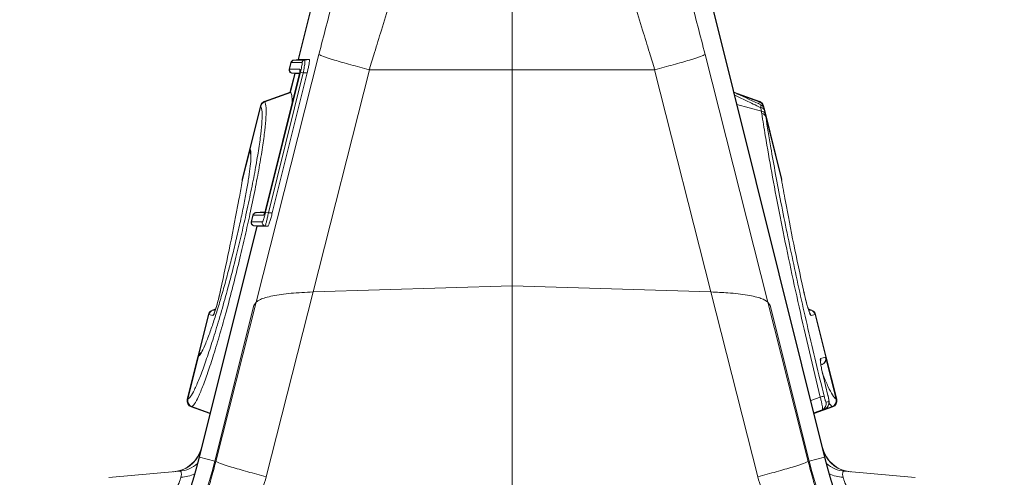
# Model space of a CAD drawing. Units: millimetres. Extents: x -1371 to 9757, y 3708 to 8079.
# Drawn here: x 8975 to 9129, y 6579 to 6651 of the extents above; entities that cross this region are included whole.
import ezdxf

# ---------------------------------------------------------------- set-up
doc = ezdxf.new("R2010")
doc.units = ezdxf.units.MM
doc.linetypes.add('SLD-Solid', pattern=[0])
doc.layers.add('ACO_DRAINAGE', color=7, linetype='SLD-Solid')

# ---------------------------------------------------------------- blocks, each defined once
blk = doc.blocks.new('ACO - 32905 32907 - RIGHT')
at = {"layer": 'ACO_DRAINAGE', "linetype": 'SLD-Solid', "lineweight": 0}
for p, q in [((131.5, 378.97), (131.5, 431.47)), ((103.84, 404.53), (97.87, 380.56)), ((103.9, 404.53), (97.93, 380.56)), ((159.1, 404.53), (180.67, 318.03)), ((180.72, 318.04), (159.16, 404.53)), ((91.26, 342.42), (101.13, 381.38)), ((171.74, 342.42), (161.87, 381.38)), ((96.73, 380.12), (96.46, 379.04)), ((96.79, 380.12), (96.52, 379.04)), ((96.79, 380.12), (96.79, 380.12)), ((98.47, 380.12), (96.79, 380.12)), ((97.87, 380.56), (97.16, 380.5)), ((97.23, 380.5), (97.93, 380.56)), ((97.23, 380.5), (98.91, 380.5)), ((97.23, 380.5), (97.23, 380.5)), ((97.93, 380.56), (99.61, 380.56)), ((97.93, 380.56), (97.93, 380.56)), ((99.61, 380.56), (98.91, 380.5)), ((92.74, 356.58), (98.22, 378.58)), ((97.99, 378.03), (92.78, 357.13)), ((97.99, 378.03), (92.78, 357.13)), ((98.66, 378.47), (93.18, 356.47)), ((99.28, 378.47), (93.79, 356.47)), ((96.52, 379.04), (98.15, 379.04)), ((96.52, 379.04), (96.52, 379.04)), ((97.32, 378.38), (96.58, 375.41)), ((97.38, 378.38), (96.65, 375.44)), ((96.88, 378.42), (98.05, 378.32)), ((96.96, 378.42), (96.96, 378.42)), ((98.08, 378.42), (96.96, 378.42)), ((96.96, 378.42), (98.06, 378.32)), ((97.99, 378.03), (97.99, 378.03)), ((98.66, 378.47), (98.22, 378.58)), ((99.28, 378.47), (98.66, 378.47)), ((109.06, 378.97), (100.21, 344.04)), ((109.06, 378.97), (131.5, 378.97)), ((153.94, 378.97), (131.5, 378.97)), ((131.5, 345.01), (131.5, 378.97)), ((153.94, 378.97), (162.79, 344.04)), ((96.6, 375.47), (92.54, 374)), ((92.62, 373.93), (96.69, 375.4)), ((96.65, 375.44), (96.69, 375.4)), ((170.46, 374), (166.4, 375.47)), ((170.46, 374), (166.4, 375.47)), ((170.38, 373.93), (166.83, 375.21)), ((91.94, 373.31), (90.27, 366.61)), ((92.62, 373.93), (92.62, 373.93)), ((170.72, 372.47), (166.89, 373.53)), ((170.3, 373.61), (170.38, 373.93)), ((170.38, 373.93), (170.38, 373.93)), ((170.38, 373.93), (170.38, 373.93)), ((170.38, 373.93), (170.38, 373.93)), ((171.2, 372.77), (171.06, 373.31)), ((91.99, 373.24), (90.32, 366.52)), ((91.99, 373.24), (91.99, 373.24)), ((171.01, 373.24), (171.01, 373.24)), ((171.04, 373.12), (171.01, 373.24)), ((173.9, 361.94), (171.2, 372.77)), ((171.25, 372.53), (171.35, 372.01)), ((171.35, 372.01), (171.41, 371.62)), ((173.88, 361.72), (171.41, 371.62)), ((90.25, 366.23), (89.06, 361.48)), ((90.27, 366.61), (89.1, 361.94)), ((90.32, 366.52), (90.33, 366.5)), ((90.34, 365.96), (90.35, 365.93)), ((89.06, 361.48), (88.96, 360.79)), ((89.1, 361.89), (89.06, 361.48)), ((89.08, 361.82), (89.07, 361.69)), ((89.07, 361.69), (89.07, 361.69)), ((89.08, 361.81), (89.08, 361.82)), ((89.08, 361.82), (89.08, 361.82)), ((89.08, 361.82), (89.08, 361.82)), ((89.08, 361.82), (89.08, 361.82)), ((89.08, 361.8), (89.08, 361.81)), ((89.08, 361.81), (89.08, 361.81)), ((89.08, 361.78), (89.08, 361.8)), ((89.08, 361.71), (89.08, 361.78)), ((89.09, 361.59), (89.08, 361.71)), ((89.09, 361.82), (89.1, 361.89)), ((89.09, 361.57), (89.09, 361.59)), ((89.11, 361.94), (89.1, 361.89)), ((173.9, 361.89), (173.91, 361.77)), ((92.64, 356.63), (91.17, 356.5)), ((91.24, 356.5), (91.25, 356.5)), ((91.25, 356.5), (92.64, 356.62)), ((91.25, 356.5), (92.6, 356.5)), ((93.18, 356.47), (92.74, 356.58)), ((92.78, 357.13), (92.78, 357.13)), ((93.79, 356.47), (93.18, 356.47)), ((90.74, 356.12), (90.47, 355.04)), ((90.81, 356.12), (90.53, 355.04)), ((90.53, 355.04), (90.54, 355.04)), ((90.54, 355.04), (92.22, 355.04)), ((90.81, 356.12), (90.81, 356.12)), ((92.44, 356.12), (90.81, 356.12)), ((91.34, 354.38), (82.28, 318.04)), ((91.4, 354.38), (82.33, 318.03)), ((90.91, 354.42), (91.34, 354.38)), ((90.98, 354.42), (90.97, 354.42)), ((92.66, 354.42), (90.98, 354.42)), ((90.98, 354.42), (91.41, 354.38)), ((91.41, 354.38), (91.4, 354.38)), ((93.08, 354.38), (91.41, 354.38)), ((93.08, 354.38), (92.66, 354.42)), ((100.21, 344.04), (92.84, 314.97)), ((100.21, 344.04), (131.5, 345.01)), ((131.5, 345.01), (162.79, 344.04)), ((131.5, 289.46), (131.5, 345.01)), ((162.79, 344.04), (170.16, 314.97)), ((84.91, 317.38), (91.26, 342.42)), ((90.87, 341.91), (91.26, 342.42)), ((171.74, 342.42), (172.13, 341.91)), ((178.09, 317.38), (171.74, 342.42)), ((84.9, 341.38), (84.36, 341.19)), ((84.45, 341.18), (84.89, 341.33)), ((84.45, 341.18), (84.81, 341.08)), ((84.76, 317.42), (90.87, 341.91)), ((172.13, 341.91), (178.24, 317.42)), ((178.64, 341.19), (178.1, 341.38)), ((178.55, 341.18), (178.11, 341.33)), ((178.19, 341.08), (178.55, 341.18)), ((83.75, 340.5), (82.09, 333.84)), ((83.82, 340.48), (82.26, 334.18)), ((83.83, 340.48), (83.82, 340.48)), ((84.46, 340.31), (83.83, 340.48)), ((179.17, 340.48), (178.54, 340.31)), ((179.18, 340.48), (179.17, 340.48)), ((180.84, 333.78), (179.18, 340.48)), ((180.91, 333.8), (179.25, 340.5)), ((82.09, 333.84), (80.43, 327.15)), ((82.18, 333.9), (80.51, 327.18)), ((82.2, 333.91), (82.18, 333.9)), ((82.5, 334.4), (82.43, 334.32)), ((180.03, 333.56), (180.84, 333.78)), ((180.84, 333.78), (180.84, 333.78)), ((182.57, 327.15), (180.91, 333.8)), ((182.49, 327.18), (180.93, 333.42)), ((180.09, 332.55), (180.3, 332.63)), ((180.22, 332.6), (180.21, 332.6)), ((181.19, 327.76), (180.43, 330.89)), ((80.51, 327.18), (80.51, 327.18)), ((178.5, 326.95), (179.97, 327.5)), ((180.92, 326.7), (181.34, 326.81)), ((182.49, 327.18), (182.49, 327.18)), ((81.03, 325.97), (83.99, 324.9)), ((81.14, 326), (84, 324.96)), ((180.3, 325.52), (178.98, 325.04)), ((181.86, 326), (179, 324.96)), ((179.01, 324.9), (181.97, 325.97)), ((180.71, 325.63), (180.3, 325.52)), ((82.28, 318.04), (82.33, 318.03)), ((84.76, 317.42), (82.33, 318.03)), ((178.24, 317.42), (180.67, 318.03)), ((180.72, 318.04), (180.67, 318.03)), ((84.91, 317.38), (84.76, 317.42)), ((178.09, 317.38), (178.24, 317.42)), ((68.06, 314.87), (79.2, 315.84)), ((194.94, 314.87), (183.8, 315.84))]:
    blk.add_line(p, q, dxfattribs=at)
for centre, radius, start, end in [((97.21, 380), 0.5, 90.1536, 165.994), ((97.28, 380), 0.499, 95.1149, 166.189), ((97.27, 380), 0.499, 95.1137, 166.1903), ((98.95, 380), 0.499, 95.1149, 166.189), ((96.94, 378.92), 0.5, 165.996, 269.8522), ((97, 378.92), 0.5, 165.9972, 264.8175), ((97.01, 378.92), 0.5, 165.9987, 264.8161), ((98.64, 378.92), 0.502, 166.1096, 194.305), ((92.91, 373.07), 1, 109.9755, 166.0297), ((92.97, 372.99), 1, 110.3078, 165.6135), ((92.97, 372.99), 1, 110.308, 165.6144), ((170.03, 372.99), 1, 14.3865, 69.6922), ((170.03, 372.99), 1, 14.3856, 69.692), ((170.09, 373.07), 1, 13.9846, 70.0284), ((170.55, 372.27), 0.745, 20.5533, 84.5904), ((170.64, 371.72), 0.762, 22.4737, 84.1347), ((170.7, 371.3), 0.78, 23.6025, 83.382), ((91.24, 366.37), 1, 165.9722, 208.2006), ((91.24, 366.37), 1, 165.9723, 208.1945), ((91.27, 366.28), 0.987, 165.4666, 208.2611), ((91.28, 366.26), 0.987, 165.4517, 192.1108), ((90.02, 361.66), 0.944, 165.5057, 185.4402), ((91.23, 356), 0.5, 90.1536, 165.994), ((91.29, 356), 0.499, 95.1149, 166.189), ((91.29, 356), 0.499, 95.1137, 166.1903), ((92.93, 356), 0.501, 142.4531, 166.1166), ((90.96, 354.92), 0.5, 165.996, 269.8522), ((91.02, 354.92), 0.5, 165.9987, 264.8161), ((91.02, 354.92), 0.5, 165.9972, 264.8175), ((92.7, 354.92), 0.5, 165.9987, 264.8161), ((84.72, 340.25), 1, 110.0183, 165.9826), ((84.8, 340.24), 1, 110.2725, 166.0354), ((84.8, 340.24), 1, 110.2764, 166.0251), ((177.57, 340.07), 1, 14.0005, 42.9153), ((178.2, 340.24), 1, 13.9749, 69.7236), ((178.2, 340.24), 1, 13.9646, 69.7275), ((178.28, 340.25), 1, 13.9796, 70.0049), ((85.43, 340.07), 1, 142.0983, 165.9958), ((83.06, 333.6), 1, 124.4396, 166.0083), ((83.06, 333.6), 1, 124.447, 166.0084), ((83.14, 333.67), 0.987, 124.0067, 166.5393), ((83.16, 333.68), 0.986, 124.2716, 166.554), ((83.16, 333.68), 0.987, 132.0621, 166.5396), ((179.06, 333.32), 1, 347.0412, 14.0133), ((179.87, 333.54), 0.998, 290.1386, 14.1028), ((179.88, 333.54), 0.998, 290.1365, 14.105), ((179.94, 333.56), 1, 289.9826, 13.9929), ((81.4, 326.9), 1, 165.997, 249.973), ((81.49, 326.94), 1, 166.3511, 249.5264), ((81.48, 326.94), 1, 166.3382, 249.5339), ((181.63, 321.14), 6.57, 99.061, 104.6263), ((180.37, 326.57), 0.998, 290.1386, 14.1028), ((181.51, 326.94), 1, 290.4736, 13.6489), ((181.52, 326.94), 1, 290.4661, 13.6618), ((181.6, 326.9), 1, 289.9963, 14.0242), ((179.95, 326.46), 0.998, 290.1386, 14.1028), ((77.8, 320.74), 5, 275, 346.1702), ((185.2, 320.74), 5, 193.7934, 265), ((14.3, 334.99), 70.06, 304.5792, 346), ((14.3, 334.99), 70.11, 304.5792, 346), ((77.87, 320.72), 4.98, 275.0599, 337.3975), ((185.13, 320.72), 4.98, 202.6025, 264.9401), ((248.7, 334.99), 70.11, 194, 235.4208), ((248.7, 334.99), 70.06, 194, 235.4208), ((14.3, 334.99), 72.62, 304.5792, 346), ((78.77, 320.79), 4.97, 275.0164, 310.8865), ((248.7, 334.99), 72.62, 194, 235.4208), ((184.23, 320.79), 4.97, 229.1135, 264.9836), ((79.19, 320.42), 5.53, 272.5105, 295.6243), ((183.81, 320.42), 5.53, 244.3757, 267.4895)]:
    blk.add_arc(centre, radius, start, end, dxfattribs=at)
for centre, major_axis, ratio, start_param, end_param in [((97.91, 378.05), (0.245, 0.982), 0.086101, 4.71197, 6.304646), ((92.69, 357.15), (0.26, 1.03), 0.082424, 3.162134, 4.711512), ((76.18, 310.56), (3.18, 5.25), 0.18185, 5.78552, 6.415285), ((186.82, 310.56), (-3.18, 5.25), 0.18185, 6.151086, 6.780851)]:
    blk.add_ellipse(centre, major_axis=major_axis, ratio=ratio, start_param=start_param, end_param=end_param, dxfattribs=at)
for points, knots in [([(101.13, 381.38), (101.89, 384.34), (103.41, 390.28), (105.7, 398.63), (107.91, 406.41), (109.3, 411.03), (110, 413.34)], [0, 0, 0, 0, 0.262877, 0.526325, 0.763294, 1, 1, 1, 1]), ([(161.87, 381.38), (161.11, 384.34), (159.59, 390.28), (157.3, 398.63), (155.09, 406.41), (153.7, 411.03), (153, 413.34)], [0, 0, 0, 0, 0.262877, 0.526325, 0.763294, 1, 1, 1, 1]), ([(118.76, 408.35), (118.52, 407.68), (117.99, 406.24), (117.12, 403.85), (116.15, 401.07), (115.05, 397.87), (113.75, 393.98), (112.36, 389.7), (111.03, 385.45), (109.95, 381.95), (109.33, 379.87), (109.06, 378.97)], [0, 0, 0, 0, 0.077399, 0.166179, 0.266426, 0.378236, 0.501718, 0.664565, 0.802089, 0.913983, 1, 1, 1, 1]), ([(144.24, 408.35), (144.48, 407.68), (145.01, 406.24), (145.88, 403.85), (146.85, 401.07), (147.95, 397.87), (149.25, 393.98), (150.64, 389.7), (151.97, 385.45), (153.05, 381.95), (153.67, 379.87), (153.94, 378.97)], [0, 0, 0, 0, 0.077399, 0.166179, 0.266426, 0.378236, 0.501718, 0.664565, 0.802089, 0.913983, 1, 1, 1, 1]), ([(101.13, 381.38), (101.3, 381.29), (101.66, 381.1), (103.47, 380.52), (106, 379.78), (108.06, 379.24), (109.06, 378.97)], [0, 0, 0, 0, 0.243129, 0.5, 0.756871, 1, 1, 1, 1]), ([(161.87, 381.38), (161.7, 381.29), (161.34, 381.1), (159.53, 380.52), (157, 379.78), (154.94, 379.24), (153.94, 378.97)], [0, 0, 0, 0, 0.243129, 0.5, 0.756871, 1, 1, 1, 1]), ([(96.79, 380.12), (96.77, 380.12), (96.73, 380.12), (96.73, 380.12), (96.73, 380.12)], [0, 0, 0, 0, 0.479473, 1, 1, 1, 1]), ([(97.17, 380.5), (97.17, 380.5), (97.18, 380.5), (97.21, 380.5), (97.23, 380.5)], [0, 0, 0, 0, 0.520523, 1, 1, 1, 1]), ([(97.93, 380.56), (97.91, 380.56), (97.88, 380.56), (97.86, 380.56), (97.87, 380.56), (97.87, 380.56)], [0, 0, 0, 0, 0.390909, 0.927255, 1, 1, 1, 1]), ([(98.22, 378.58), (98.26, 378.72), (98.33, 379.02), (98.42, 379.46), (98.48, 379.83), (98.5, 380.08), (98.48, 380.11), (98.47, 380.12)], [0, 0, 0, 0, 0.173011, 0.382396, 0.588249, 0.794152, 1, 1, 1, 1]), ([(98.91, 380.5), (98.91, 380.5), (98.93, 380.5), (98.94, 380.43), (98.92, 380.11), (98.86, 379.62), (98.77, 379.05), (98.7, 378.65), (98.66, 378.47), (98.66, 378.47)], [0, 0, 0, 0, 0.000019, 0.206342, 0.41288, 0.618986, 0.827931, 0.999981, 1, 1, 1, 1]), ([(99.61, 380.56), (99.63, 380.54), (99.66, 380.5), (99.63, 380.16), (99.54, 379.66), (99.42, 379.07), (99.32, 378.66), (99.28, 378.47)], [0, 0, 0, 0, 0.205865, 0.411779, 0.617636, 0.827106, 1, 1, 1, 1]), ([(96.46, 379.04), (96.46, 379.04), (96.47, 379.04), (96.51, 379.04), (96.52, 379.04)], [0, 0, 0, 0, 0.793114, 1, 1, 1, 1]), ([(96.96, 378.42), (96.95, 378.42), (96.91, 378.42), (96.9, 378.42), (96.9, 378.42)], [0, 0, 0, 0, 0.206838, 1, 1, 1, 1]), ([(98.16, 378.79), (98.16, 378.8), (98.15, 378.82), (98.15, 378.84), (98.15, 378.86), (98.15, 378.85), (98.15, 378.81), (98.13, 378.7), (98.1, 378.51), (98.04, 378.26), (98, 378.1), (97.99, 378.03)], [0, 0, 0, 0, 0.010732, 0.063046, 0.114139, 0.179228, 0.274504, 0.417781, 0.615432, 0.853173, 1, 1, 1, 1]), ([(96.65, 375.44), (96.63, 375.45), (96.6, 375.47), (96.6, 375.47), (96.6, 375.47)], [0, 0, 0, 0, 0.556239, 1, 1, 1, 1]), ([(96.69, 375.4), (96.77, 375.22), (96.92, 374.92), (96.91, 374.04), (96.9, 373.68)], [0, 0, 0, 0, 0.596025, 1, 1, 1, 1]), ([(170.66, 373.44), (170.51, 373.51), (169.11, 374.18), (167.69, 374.82), (166.42, 375.41)], [0, 0, 0, 0, 0.101371, 1, 1, 1, 1]), ([(170.62, 373.01), (169.84, 373.39), (168.48, 374.05), (167.11, 374.69), (166.53, 374.96)], [0, 0, 0, 0, 0.573512, 1, 1, 1, 1]), ([(92.62, 373.93), (92.62, 373.93), (92.73, 373.78), (92.85, 373.21), (92.83, 371.61), (92.64, 369.51), (92.27, 366.83), (91.76, 363.69), (91.09, 360.14), (90.34, 356.5), (89.53, 352.87), (88.68, 349.21), (87.73, 345.36), (86.71, 341.48), (85.68, 337.8), (84.69, 334.5), (83.75, 331.61), (82.91, 329.26), (82.16, 327.48), (81.56, 326.37), (81.26, 326.06), (81.14, 326), (81.14, 326)], [0, 0, 0, 0, 0.000001, 0.067708, 0.123186, 0.180253, 0.235764, 0.292879, 0.348294, 0.405323, 0.453013, 0.501727, 0.55668, 0.613231, 0.668249, 0.72487, 0.77998, 0.836688, 0.892032, 0.948974, 0.999999, 1, 1, 1, 1]), ([(91.99, 373.24), (91.98, 373.25), (91.95, 373.29), (91.93, 373.32), (91.94, 373.31), (91.94, 373.31)], [0, 0, 0, 0, 0.3499907, 0.9997315, 1, 1, 1, 1]), ([(92.56, 374.01), (92.57, 374), (92.57, 373.99), (92.61, 373.95), (92.62, 373.93)], [0, 0, 0, 0, 0.650018, 1, 1, 1, 1]), ([(170.38, 373.93), (170.39, 373.95), (170.43, 373.99), (170.43, 374), (170.44, 374.01)], [0, 0, 0, 0, 0.348754, 1, 1, 1, 1]), ([(170.62, 373.01), (170.62, 373.08), (170.64, 373.24), (170.65, 373.41), (170.65, 373.42), (170.65, 373.43)], [0, 0, 0, 0, 0.246513, 0.654104, 1, 1, 1, 1]), ([(171.2, 372.77), (171.18, 372.83), (171.15, 372.94), (171.05, 373.12), (170.9, 373.3), (170.74, 373.39), (170.66, 373.43)], [0, 0, 0, 0, 0.206936, 0.395012, 0.684809, 1, 1, 1, 1]), ([(171.06, 373.31), (171.06, 373.3), (171.05, 373.29), (171.02, 373.25), (171.01, 373.24)], [0, 0, 0, 0, 0.651025, 1, 1, 1, 1]), ([(80.51, 327.18), (80.65, 327.28), (80.93, 327.5), (81.53, 328.57), (82.27, 330.24), (83.12, 332.5), (84.05, 335.23), (85.05, 338.41), (86.06, 341.89), (87.09, 345.64), (88.04, 349.32), (88.9, 352.87), (89.7, 356.34), (90.46, 359.87), (91.12, 363.28), (91.65, 366.34), (92.01, 368.92), (92.2, 370.97), (92.24, 372.57), (92.08, 373), (91.99, 373.24)], [0, 0, 0, 0, 0.050855, 0.106024, 0.162775, 0.217729, 0.274263, 0.329167, 0.385659, 0.440562, 0.497057, 0.544766, 0.593503, 0.649012, 0.706149, 0.761816, 0.819108, 0.874774, 0.932053, 1, 1, 1, 1]), ([(170.72, 372.47), (170.72, 372.47), (170.69, 372.66), (170.65, 372.83), (170.62, 373.01)], [0, 0, 0, 0, 0.000075, 1, 1, 1, 1]), ([(170.79, 372.08), (170.77, 372.21), (170.75, 372.34), (170.72, 372.47), (170.72, 372.47)], [0, 0, 0, 0, 0.999896, 1, 1, 1, 1]), ([(179.97, 327.5), (179.4, 329.88), (178.25, 334.64), (176.65, 341.69), (175.16, 348.55), (173.81, 355.14), (172.6, 361.38), (171.82, 365.78), (171.22, 369.33), (170.97, 370.94), (170.79, 372.08)], [0, 0, 0, 0, 0.143993, 0.288446, 0.432442, 0.57647, 0.720955, 0.864987, 0.904444, 1, 1, 1, 1]), ([(171.2, 372.77), (171.2, 372.77), (171.2, 372.76), (171.22, 372.66), (171.24, 372.57), (171.25, 372.53)], [0, 0, 0, 0, 0.340109, 0.748124, 1, 1, 1, 1]), ([(171.41, 371.62), (171.67, 370.01), (172.13, 367.14), (172.95, 362.55), (173.8, 358.08), (174.75, 353.34), (175.79, 348.42), (176.89, 343.39), (178.05, 338.25), (179.29, 332.99), (180.16, 329.42), (180.6, 327.63)], [0, 0, 0, 0, 0.135011, 0.241639, 0.348266, 0.457966, 0.567666, 0.674205, 0.780743, 0.890372, 1, 1, 1, 1]), ([(90.42, 366.02), (90.43, 365.77), (90.46, 365.22), (90.34, 363.88), (90.11, 362.14), (89.77, 360.07), (89.32, 357.71), (88.79, 355.15), (88.17, 352.45), (87.53, 349.78), (86.84, 347.12), (86.14, 344.55), (85.41, 342.03), (84.7, 339.75), (83.99, 337.65), (83.32, 335.89), (82.67, 334.44), (82.36, 334.09), (82.2, 333.91)], [0, 0, 0, 0, 0.056077, 0.116551, 0.17689, 0.237228, 0.297478, 0.357728, 0.41796, 0.478191, 0.532008, 0.592348, 0.652689, 0.713183, 0.773678, 0.844498, 0.915319, 1, 1, 1, 1]), ([(90.27, 366.61), (90.27, 366.6), (90.28, 366.59), (90.31, 366.53), (90.32, 366.52)], [0, 0, 0, 0, 0.806864, 1, 1, 1, 1]), ([(90.33, 366.5), (90.37, 366.42), (90.42, 366.32), (90.42, 366.05), (90.42, 366.02)], [0, 0, 0, 0, 0.915127, 1, 1, 1, 1]), ([(90.34, 366.06), (90.36, 366), (90.38, 365.93), (90.39, 365.75), (90.39, 365.7)], [0, 0, 0, 0, 0.718504, 1, 1, 1, 1]), ([(89.1, 361.94), (89.1, 361.92), (89.09, 361.89), (89.09, 361.85), (89.09, 361.84), (89.08, 361.83), (89.08, 361.83), (89.08, 361.83), (89.08, 361.82), (89.08, 361.81), (89.08, 361.76), (89.07, 361.71)], [0, 0, 0, 0, 0.0845475, 0.1293571, 0.1424575, 0.1516166, 0.1624424, 0.1811363, 0.2271676, 0.4339109, 1, 1, 1, 1]), ([(177.34, 344.32), (176.82, 346.75), (175.78, 351.62), (174.66, 357.37), (174.08, 360.59), (173.88, 361.72)], [0, 0, 0, 0, 0.3926951, 0.78539, 1, 1, 1, 1]), ([(173.88, 361.72), (173.88, 361.71), (173.91, 361.57), (173.94, 361.42), (173.96, 361.29)], [0, 0, 0, 0, 0.08473, 1, 1, 1, 1]), ([(173.9, 361.89), (173.9, 361.92), (173.89, 361.98), (173.89, 361.95), (173.89, 361.94)], [0, 0, 0, 0, 0.593869, 1, 1, 1, 1]), ([(173.93, 361.71), (173.92, 361.77), (173.92, 361.84), (173.92, 361.82), (173.92, 361.84), (173.91, 361.85), (173.91, 361.87), (173.91, 361.9), (173.9, 361.93), (173.89, 361.94)], [0, 0, 0, 0, 0.663581, 0.840256, 0.85367, 0.865602, 0.893152, 0.943972, 1, 1, 1, 1]), ([(173.96, 361.29), (173.95, 361.35), (173.95, 361.43), (173.92, 361.67), (173.91, 361.79), (173.9, 361.89)], [0, 0, 0, 0, 0.236935, 0.259433, 1, 1, 1, 1]), ([(88.96, 360.79), (88.81, 359.96), (88.27, 357.03), (87.22, 351.62), (86.18, 346.75), (85.66, 344.32)], [0, 0, 0, 0, 0.165414, 0.582707, 1, 1, 1, 1]), ([(91.18, 356.5), (91.19, 356.5), (91.19, 356.5), (91.23, 356.5), (91.24, 356.5)], [0, 0, 0, 0, 0.520578, 1, 1, 1, 1]), ([(92.22, 355.04), (92.23, 355.04), (92.25, 355.06), (92.33, 355.22), (92.46, 355.57), (92.6, 356.04), (92.69, 356.4), (92.74, 356.58)], [0, 0, 0, 0, 0.110743, 0.329577, 0.553252, 0.776624, 1, 1, 1, 1]), ([(92.78, 357.13), (92.75, 357.04), (92.7, 356.82), (92.62, 356.54), (92.56, 356.37), (92.52, 356.29), (92.52, 356.29), (92.52, 356.28)], [0, 0, 0, 0, 0.238337, 0.55018, 0.779661, 0.921444, 1, 1, 1, 1]), ([(93.18, 356.47), (93.18, 356.47), (93.13, 356.23), (93.04, 355.76), (92.9, 355.13), (92.77, 354.66), (92.69, 354.45), (92.66, 354.42), (92.66, 354.42), (92.66, 354.42)], [0, 0, 0, 0, 0.000019, 0.221817, 0.4441, 0.667798, 0.888058, 0.999981, 1, 1, 1, 1]), ([(93.79, 356.47), (93.73, 356.23), (93.6, 355.74), (93.41, 355.1), (93.24, 354.63), (93.13, 354.41), (93.1, 354.39), (93.08, 354.38)], [0, 0, 0, 0, 0.2234593, 0.4469091, 0.6705766, 0.8894327, 1, 1, 1, 1]), ([(90.47, 355.04), (90.48, 355.04), (90.49, 355.04), (90.53, 355.04), (90.53, 355.04)], [0, 0, 0, 0, 0.793028, 1, 1, 1, 1]), ([(90.81, 356.12), (90.79, 356.12), (90.75, 356.12), (90.75, 356.12), (90.74, 356.12)], [0, 0, 0, 0, 0.4794183, 1, 1, 1, 1]), ([(90.97, 354.42), (90.97, 354.42), (90.93, 354.42), (90.92, 354.42), (90.91, 354.42)], [0, 0, 0, 0, 0.206931, 1, 1, 1, 1]), ([(91.34, 354.38), (91.34, 354.38), (91.34, 354.38), (91.38, 354.38), (91.4, 354.38)], [0, 0, 0, 0, 0.463623, 1, 1, 1, 1]), ([(85.66, 344.32), (85.55, 343.83), (85.36, 343.01), (85.06, 341.88), (84.82, 341.08), (84.63, 340.55), (84.51, 340.33), (84.47, 340.31), (84.46, 340.31)], [0, 0, 0, 0, 0.271049, 0.459691, 0.616909, 0.77482, 0.916753, 1, 1, 1, 1]), ([(85.65, 344.29), (85.58, 343.96), (85.44, 343.33), (85.2, 342.39), (84.97, 341.59), (84.79, 341.03), (84.69, 340.75), (84.64, 340.65), (84.65, 340.66), (84.65, 340.66)], [0, 0, 0, 0, 0.226661, 0.435585, 0.621294, 0.786373, 0.907539, 0.982268, 1, 1, 1, 1]), ([(100.21, 344.04), (99.01, 343.98), (96.63, 343.86), (93.73, 343.43), (91.87, 342.93), (91.44, 342.57), (91.26, 342.42)], [0, 0, 0, 0, 0.268455, 0.536694, 0.809473, 1, 1, 1, 1]), ([(171.74, 342.42), (171.46, 342.63), (170.9, 343.04), (168.63, 343.55), (165.82, 343.9), (163.71, 343.99), (162.79, 344.04)], [0, 0, 0, 0, 0.262538, 0.524739, 0.795048, 1, 1, 1, 1]), ([(178.35, 340.66), (178.35, 340.66), (178.35, 340.67), (178.3, 340.78), (178.2, 341.06), (178.04, 341.56), (177.83, 342.29), (177.6, 343.19), (177.43, 343.91), (177.35, 344.3), (177.33, 344.38)], [0, 0, 0, 0, 0.039699, 0.112866, 0.217481, 0.358685, 0.5318, 0.725115, 0.941402, 1, 1, 1, 1]), ([(178.54, 340.31), (178.53, 340.31), (178.49, 340.33), (178.37, 340.55), (178.18, 341.08), (177.94, 341.88), (177.64, 343.01), (177.45, 343.83), (177.34, 344.32)], [0, 0, 0, 0, 0.083247, 0.22518, 0.383091, 0.540309, 0.728951, 1, 1, 1, 1]), ([(84.38, 341.19), (84.39, 341.19), (84.39, 341.19), (84.43, 341.18), (84.45, 341.18)], [0, 0, 0, 0, 0.582213, 1, 1, 1, 1]), ([(84.45, 341.18), (84.45, 341.18), (84.45, 341.18), (84.45, 341.18), (84.45, 341.18)], [0, 0, 0, 0, 0.998759, 1, 1, 1, 1]), ([(178.55, 341.18), (178.56, 341.18), (178.6, 341.19), (178.61, 341.19), (178.62, 341.19)], [0, 0, 0, 0, 0.104345, 1, 1, 1, 1]), ([(178.55, 341.18), (178.55, 341.18), (178.55, 341.18), (178.55, 341.18), (178.55, 341.18)], [0, 0, 0, 0, 0.001241, 1, 1, 1, 1]), ([(83.82, 340.48), (83.81, 340.48), (83.77, 340.49), (83.76, 340.5), (83.75, 340.5)], [0, 0, 0, 0, 0.417763, 1, 1, 1, 1]), ([(179.25, 340.5), (179.25, 340.5), (179.26, 340.5), (179.22, 340.49), (179.18, 340.48), (179.18, 340.48)], [0, 0, 0, 0, 0.000097, 0.895675, 1, 1, 1, 1]), ([(82.18, 333.9), (82.16, 333.88), (82.11, 333.85), (82.1, 333.84), (82.09, 333.84)], [0, 0, 0, 0, 0.450637, 1, 1, 1, 1]), ([(180.43, 330.89), (180.4, 331), (180.3, 331.42), (180.15, 332.15), (180.02, 332.91), (179.97, 333.44), (180.01, 333.52), (180.03, 333.56)], [0, 0, 0, 0, 0.075996, 0.299018, 0.528676, 0.76446, 1, 1, 1, 1]), ([(180.43, 330.92), (180.39, 331.05), (180.29, 331.48), (180.15, 332.16), (180.05, 332.76), (180.02, 333.09), (180.02, 333.12), (180.02, 333.14)], [0, 0, 0, 0, 0.121935, 0.401708, 0.676848, 0.88919, 1, 1, 1, 1]), ([(180.84, 333.78), (180.86, 333.79), (180.9, 333.8), (180.91, 333.8), (180.91, 333.8)], [0, 0, 0, 0, 0.46207, 1, 1, 1, 1]), ([(180.29, 332.62), (180.28, 332.62), (180.28, 332.62), (180.24, 332.61), (180.22, 332.6)], [0, 0, 0, 0, 0.537939, 1, 1, 1, 1]), ([(180.32, 331.37), (180.37, 331.23), (180.71, 330.29), (181.25, 329.05), (181.97, 327.62), (182.31, 327.33), (182.49, 327.18)], [0, 0, 0, 0, 0.049303, 0.342767, 0.644725, 1, 1, 1, 1]), ([(80.43, 327.15), (80.43, 327.15), (80.45, 327.15), (80.5, 327.17), (80.51, 327.18)], [0, 0, 0, 0, 0.822475, 1, 1, 1, 1]), ([(180.3, 325.52), (180.32, 325.55), (180.36, 325.62), (180.34, 325.94), (180.26, 326.38), (180.14, 326.92), (180.03, 327.31), (179.97, 327.5)], [0, 0, 0, 0, 0.220132, 0.421432, 0.613189, 0.806096, 1, 1, 1, 1]), ([(180.6, 327.63), (180.62, 327.54), (180.67, 327.34), (180.75, 327.08), (180.82, 326.87), (180.89, 326.72), (180.91, 326.71), (180.92, 326.7)], [0, 0, 0, 0, 0.187974, 0.375901, 0.566232, 0.771018, 1, 1, 1, 1]), ([(180.72, 325.65), (180.76, 325.66), (180.91, 325.71), (181.1, 325.88), (181.26, 326.09), (181.35, 326.31), (181.38, 326.5), (181.39, 326.68), (181.37, 326.91), (181.31, 327.23), (181.24, 327.59), (181.19, 327.78), (181.17, 327.83)], [0, 0, 0, 0, 0.053322, 0.169079, 0.265363, 0.34952, 0.424278, 0.495388, 0.594671, 0.789377, 0.943716, 1, 1, 1, 1]), ([(181.34, 326.81), (181.34, 326.83), (181.36, 326.85), (181.34, 327.03), (181.3, 327.29), (181.24, 327.55), (181.2, 327.7), (181.19, 327.76)], [0, 0, 0, 0, 0.2285756, 0.4574156, 0.6795376, 0.8941206, 1, 1, 1, 1]), ([(182.49, 327.18), (182.5, 327.17), (182.55, 327.15), (182.59, 327.14), (182.57, 327.15), (182.57, 327.15)], [0, 0, 0, 0, 0.258689, 0.999601, 1, 1, 1, 1]), ([(81.13, 326), (81.12, 326), (81.07, 325.97), (81.06, 325.97), (81.05, 325.96)], [0, 0, 0, 0, 0.1774149, 1, 1, 1, 1]), ([(81.14, 326), (81.14, 326), (81.14, 326), (81.13, 326), (81.13, 326)], [0, 0, 0, 0, 0.00155, 1, 1, 1, 1]), ([(178.99, 325), (179.07, 325.03), (179.64, 325.24), (180.22, 325.45), (180.71, 325.63)], [0, 0, 0, 0, 0.138341, 1, 1, 1, 1]), ([(181.86, 326), (181.86, 326), (181.73, 326.06), (181.56, 326.32), (181.38, 326.58)], [0, 0, 0, 0, 0.000015, 1, 1, 1, 1]), ([(181.87, 326), (181.87, 326), (181.86, 326), (181.86, 326), (181.86, 326)], [0, 0, 0, 0, 0.99845, 1, 1, 1, 1]), ([(181.95, 325.96), (181.94, 325.97), (181.93, 325.97), (181.88, 325.99), (181.87, 326)], [0, 0, 0, 0, 0.741249, 1, 1, 1, 1]), ([(78.28, 300.26), (78.74, 301.13), (79.67, 302.86), (80.96, 305.66), (82.21, 308.7), (83.28, 311.71), (84.19, 314.64), (84.67, 316.44), (84.91, 317.38)], [0, 0, 0, 0, 0.161312, 0.320021, 0.501168, 0.696513, 0.841275, 1, 1, 1, 1]), ([(84.91, 317.38), (85.09, 317.29), (85.45, 317.11), (87.26, 316.52), (89.79, 315.79), (91.84, 315.24), (92.84, 314.97)], [0, 0, 0, 0, 0.243129, 0.5, 0.756871, 1, 1, 1, 1]), ([(178.09, 317.38), (177.91, 317.29), (177.55, 317.11), (175.74, 316.52), (173.21, 315.79), (171.16, 315.24), (170.16, 314.97)], [0, 0, 0, 0, 0.243129, 0.5, 0.756871, 1, 1, 1, 1]), ([(184.72, 300.26), (184.26, 301.13), (183.33, 302.86), (182.04, 305.66), (180.79, 308.7), (179.72, 311.71), (178.81, 314.64), (178.33, 316.44), (178.09, 317.38)], [0, 0, 0, 0, 0.161312, 0.320021, 0.501168, 0.696513, 0.841275, 1, 1, 1, 1]), ([(76.99, 310.67), (77.42, 311.22), (78.21, 312.22), (79.01, 313.66), (79.32, 314.48), (79.41, 314.83), (79.43, 314.89), (79.43, 314.9)], [0, 0, 0, 0, 0.3835094, 0.6983813, 0.9410146, 0.9924853, 1, 1, 1, 1]), ([(92.84, 314.97), (92.49, 313.75), (91.77, 311.31), (90.23, 307.84), (88.73, 304.94), (87.3, 302.39), (86.03, 300.2), (84.85, 298.17), (84.16, 296.94), (83.89, 296.46)], [0, 0, 0, 0, 0.184647, 0.369269, 0.550928, 0.658553, 0.794485, 0.920212, 1, 1, 1, 1]), ([(170.16, 314.97), (170.51, 313.75), (171.23, 311.31), (172.77, 307.84), (174.27, 304.94), (175.7, 302.39), (176.97, 300.2), (178.15, 298.17), (178.84, 296.94), (179.11, 296.46)], [0, 0, 0, 0, 0.184647, 0.369269, 0.550928, 0.658553, 0.794485, 0.920212, 1, 1, 1, 1]), ([(186.01, 310.67), (185.58, 311.22), (184.79, 312.22), (183.99, 313.66), (183.68, 314.48), (183.59, 314.83), (183.57, 314.89), (183.57, 314.9)], [0, 0, 0, 0, 0.3835094, 0.6983813, 0.9410146, 0.9924853, 1, 1, 1, 1])]:
    blk.add_open_spline(points, degree=3, knots=knots, dxfattribs=at)
blk = doc.blocks.new('A$C089A6F8E')
at = {"layer": 'ACO_DRAINAGE'}
blk.add_blockref('ACO - 32905 32907 - RIGHT', (3853.9044, 2547.5468), dxfattribs=at)

msp = doc.modelspace()

# ---------------------------------------------------------------- block references
msp.add_blockref('A$C089A6F8E', (5066.5353, 3716.6489))

doc.saveas('drawing.dxf')
